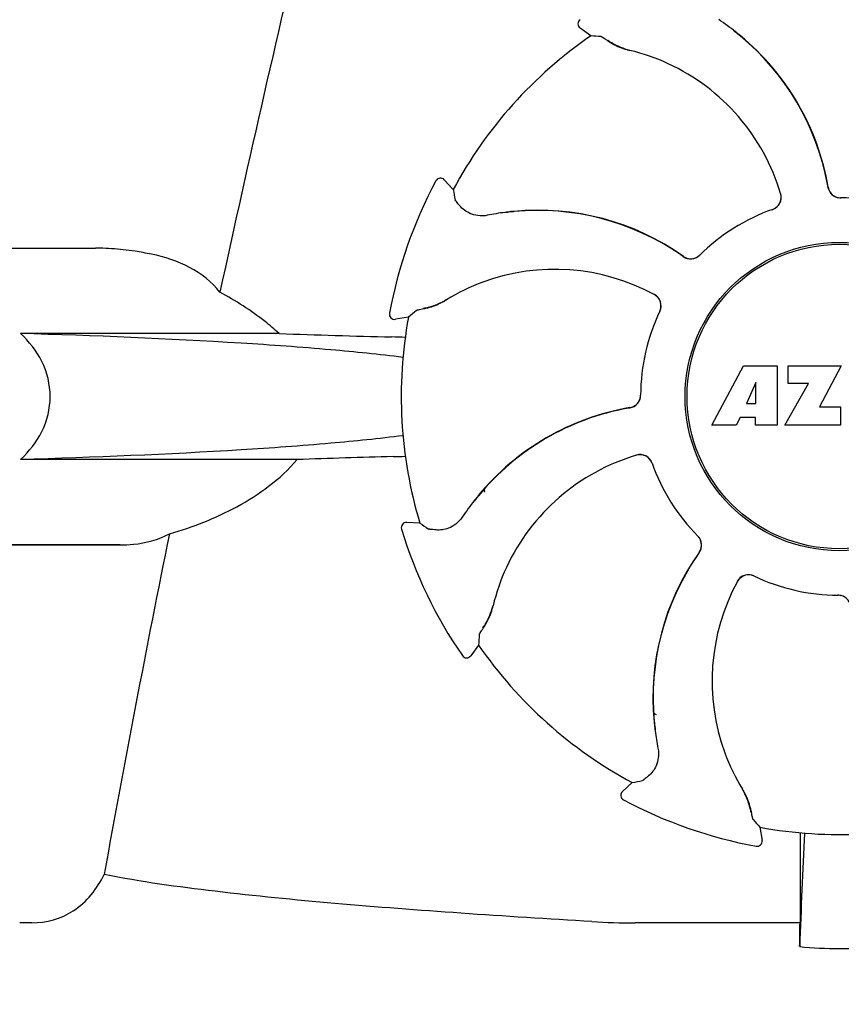
# Model space of a CAD drawing. Units: millimetres. Extents: x -5 to 3905, y -5 to 5405.
# Drawn here: x 645 to 708, y 3824 to 3900 of the extents above; entities that cross this region are included whole.
import ezdxf

# ---------------------------------------------------------------- set-up
doc = ezdxf.new("R2010")
doc.units = ezdxf.units.MM
doc.styles.add('ARIAL', font='arial.ttf')
doc.dimstyles.new('Diseño_PlanosFabricacion', dxfattribs={"dimtxt": 40, "dimasz": 45, "dimexe": 10, "dimexo": 10, "dimgap": 10, "dimtad": 1, "dimtih": 1, "dimtoh": 1, "dimdec": 0, "dimzin": 1, "dimdsep": 46, "dimtxsty": 'ARIAL', "dimcen": 15, "dimadec": 0, "dimazin": 0, "dimtp": 0.05, "dimtm": 0.05, "dimtfac": 1, "dimtdec": 0, "dimtofl": 0, "dimtmove": 0, "dimatfit": 3, "dimfxl": 0, "dimtolj": 1, "dimarcsym": 0})

# ---------------------------------------------------------------- blocks, each defined once
blk = doc.blocks.new('*D11')
at = {"color": 0, "lineweight": -2}
for p, q in [((681.991, 4460.254), (372.918, 4460.254)), ((382.918, 4415.254), (382.918, 3938.152)), ((382.918, 3400.204), (382.918, 3877.306)), ((768.342, 3355.204), (372.918, 3355.204))]:
    blk.add_line(p, q, dxfattribs=at)
at = {"color": 0}
for points in [[(375.418, 4415.254), (390.418, 4415.254), (382.918, 4460.254)], [(375.418, 3400.204), (390.418, 3400.204), (382.918, 3355.204)]]:
    blk.add_solid(points, dxfattribs=at)
at = {"layer": 'Defpoints', "color": 0}
for p in [(382.918, 4460.254), (691.991, 4460.254), (778.342, 3355.204)]:
    blk.add_point(p, dxfattribs=at)
at = {"color": 0, "insert": (382.918, 3907.729), "char_height": 40, "attachment_point": 5, "style": 'ARIAL'}
blk.add_mtext('\\A1;1105 mm', dxfattribs=at)

msp = doc.modelspace()

# ---------------------------------------------------------------- linework, layer by layer
for p, q in [((689.081, 3899.162), (688.25, 3899.762)), ((677.085, 3887.929), (677.085, 3887.929)), ((678.423, 3887.25), (677.734, 3888.009)), ((638.342, 3882.704), (650.696, 3882.704)), ((673.484, 3877.659), (673.484, 3877.659)), ((674.953, 3877.353), (673.941, 3877.191)), ((664.923, 3876.088), (644.893, 3876.088)), ((698.451, 3868.985), (700.919, 3873.585)), ((700.919, 3873.585), (703.526, 3873.585)), ((703.526, 3873.585), (703.526, 3868.985)), ((704.381, 3872.217), (704.381, 3873.585)), ((704.381, 3873.585), (708.482, 3873.585)), ((708.482, 3873.585), (706.808, 3870.395)), ((701.882, 3872.291), (701.143, 3870.653)), ((701.882, 3870.653), (701.882, 3872.291)), ((704.126, 3868.985), (705.944, 3872.217)), ((705.944, 3872.217), (704.381, 3872.217)), ((701.143, 3870.653), (701.882, 3870.653)), ((706.808, 3870.395), (708.446, 3870.395)), ((708.446, 3870.395), (708.446, 3868.985)), ((700.357, 3868.985), (698.451, 3868.985)), ((700.67, 3869.581), (700.357, 3868.985)), ((701.856, 3869.581), (700.67, 3869.581)), ((701.856, 3868.985), (701.856, 3869.581)), ((703.526, 3868.985), (701.856, 3868.985)), ((708.446, 3868.985), (704.126, 3868.985)), ((666.318, 3866.321), (644.893, 3866.321)), ((680.861, 3863.843), (680.817, 3864.024)), ((675.84, 3861.395), (674.816, 3861.444)), ((674.414, 3860.928), (674.414, 3860.929)), ((631.592, 3859.704), (652.61, 3859.704)), ((652.61, 3859.704), (636.342, 3859.704)), ((708.226, 3855.805), (708.245, 3855.805)), ((680.384, 3851.943), (679.784, 3851.112)), ((679.13, 3851.12), (679.13, 3851.12)), ((694.022, 3846.623), (693.956, 3846.663)), ((694.022, 3846.623), (693.956, 3846.659)), ((692.296, 3841.285), (691.537, 3840.596)), ((691.617, 3839.947), (691.617, 3839.947)), ((702.192, 3837.816), (702.355, 3836.803)), ((701.887, 3836.347), (701.887, 3836.347)), ((705.3, 3834.336), (705.296, 3830.408)), ((645.769, 3830.408), (644.829, 3830.408)), ((705.296, 3830.408), (692.53, 3830.407))]:
    msp.add_line(p, q)
msp.add_lwpolyline([(680.876, 3863.803), (680.816, 3864.011), (680.814, 3864.02)])
for radius in [11.95, 11.8]:
    msp.add_circle((708.342, 3871.204), radius)
for centre, radius, start, end in [((2090.691, 3569.019), 1463.611, 166.526096, 167.760842), ((688.484, 3900.086), 0.4, 124.5073, 234.11907), ((687.694, 3883.431), 20.404, 51.84923, 56.36285), ((688.279, 3884.142), 19.462, 50.70056, 52.44764), ((687.748, 3883.501), 20.316, 50.5058, 51.84782), ((708.342, 3871.204), 33.95, 124.56475, 151.79473), ((682.645, 3802.361), 97.014, 85.71761, 86.19654), ((693.708, 3903.741), 5.958, 236.15038, 237.74404), ((693.34, 3903.041), 5.139, 235.22512, 237.40755), ((693.291, 3902.955), 5.04, 237.35125, 254.09246), ((688.272, 3884.133), 19.474, 50.51255, 50.70073), ((688.279, 3884.142), 19.463, 10.47045, 50.51349), ((688.277, 3884.143), 19.485, 9.71968, 50.50498), ((693.278, 3902.959), 5.062, 253.93194, 256.71098), ((693.279, 3902.916), 4.999, 254.09231, 256.57727), ((688.529, 3882.858), 15.593, 65.13662, 76.70804), ((688.298, 3882.347), 16.154, 16.4838, 65.1531), ((708.342, 3871.204), 35.45, 151.8502, 169.50929), ((677.438, 3887.74), 0.4, 42.24046, 151.85214), ((773.915, 3904.368), 97.014, 190.16294, 190.64187), ((688.271, 3884.141), 19.471, 9.73262, 10.46986), ((708.443, 3887.6), 0.996, 189.67763, 265.83687), ((708.463, 3887.601), 0.995, 189.72783, 195.28736), ((708.471, 3887.603), 1.004, 195.28321, 200.67338), ((708.464, 3887.6), 0.996, 200.68617, 253.87124), ((702.851, 3886.653), 0.996, 289.51991, 16.55253), ((702.832, 3886.647), 0.997, 306.70234, 4.57578), ((702.825, 3886.647), 1.003, 4.58152, 16.44816), ((708.466, 3887.608), 1.004, 253.89976, 264.59419), ((708.465, 3887.602), 0.998, 264.59136, 268.44349), ((708.444, 3887.604), 1, 265.79876, 269.64145), ((708.342, 3871.204), 15.4, 64.5677, 89.64159), ((708.465, 3887.593), 0.99, 268.44719, 269.56895), ((685.005, 3866.165), 19.485, 54.71968, 95.50498), ((685.007, 3866.166), 19.463, 55.48832, 95.51332), ((708.342, 3871.204), 15.4, 109.5677, 134.64159), ((702.831, 3886.647), 0.997, 289.65016, 295.44653), ((702.827, 3886.654), 1.005, 295.43762, 306.66238), ((685.1, 3865.227), 20.428, 97.51358, 101.36082), ((685.086, 3865.322), 20.332, 96.84707, 97.51142), ((685.007, 3866.166), 19.463, 95.80181, 97.44774), ((685.085, 3865.338), 20.316, 95.5058, 96.84782), ((685.008, 3866.155), 19.474, 95.51253, 95.80195), ((650.695, 3863.301), 19.403, 88.97268, 89.99703), ((650.686, 3862.814), 19.89, 86.37109, 88.96969), ((650.638, 3862.131), 20.575, 81.26024, 86.36078), ((650.178, 3859.17), 23.571, 78.10885, 81.24815), ((685.003, 3866.16), 19.47, 54.73266, 55.48774), ((696.82, 3882.869), 0.996, 234.67976, 314.69174), ((696.833, 3882.884), 0.995, 234.72783, 240.28736), ((696.838, 3882.891), 1.004, 240.28321, 245.67338), ((696.834, 3882.885), 0.996, 245.68617, 298.87124), ((696.83, 3882.892), 1.005, 298.90796, 313.42034), ((696.84, 3882.88), 0.99, 313.44719, 314.56895), ((686.289, 3864.91), 16.154, 61.4838, 110.15309), ((686.092, 3865.435), 15.593, 110.13662, 121.70804), ((693.52, 3878.221), 1.005, 43.82913, 61.4257), ((693.535, 3878.246), 0.996, 334.51991, 61.55306), ((693.525, 3878.228), 0.997, 346.06824, 43.76052), ((675.222, 3883.109), 5.139, 280.22516, 282.41596), ((674.987, 3883.864), 5.958, 281.15039, 282.74405), ((675.248, 3883.013), 5.04, 282.35968, 299.09145), ((675.236, 3883.007), 5.062, 298.93194, 301.71098), ((675.268, 3882.977), 4.999, 299.09128, 301.57727), ((693.516, 3878.231), 1.007, 340.44106, 346.06526), ((673.878, 3877.586), 0.4, 169.50707, 279.11921), ((708.342, 3871.204), 33.95, 169.56475, 196.79473), ((738.851, 3804.355), 97.014, 130.71761, 131.19654), ((708.342, 3871.204), 15.4, 154.5677, 179.64159), ((693.525, 3878.227), 0.997, 334.65016, 340.44653), ((700.454, 4893.663), 1018.195, 268.000182, 268.491559), ((671.7, 3801.145), 74.701, 87.68975, 88.50339), ((691.946, 3871.306), 0.996, 279.67935, 359.69174), ((691.937, 3871.328), 1.005, 343.90796, 358.42034), ((691.953, 3871.327), 0.99, 358.44719, 359.56895), ((691.945, 3871.325), 0.995, 279.72783, 285.28736), ((691.943, 3871.334), 1.004, 285.28321, 290.67338), ((691.945, 3871.327), 0.996, 290.68617, 343.87124), ((695.403, 3851.139), 19.485, 99.71967, 140.50499), ((695.404, 3851.142), 19.463, 100.10645, 140.51332), ((695.405, 3851.133), 19.472, 99.7327, 100.10601), ((700.011, 2880.416), 986.48, 91.524065, 91.957281), ((671.81, 3940.643), 74.122, 271.51807, 272.24337), ((697.199, 3851.16), 16.154, 106.4838, 155.1531), ((692.892, 3865.714), 0.996, 19.51992, 106.55246), ((692.899, 3865.688), 1.003, 94.58152, 106.44816), ((692.898, 3865.694), 0.997, 36.70234, 94.57578), ((692.892, 3865.69), 1.005, 25.43762, 36.66238), ((692.899, 3865.693), 0.997, 19.65016, 25.44653), ((708.342, 3871.204), 15.4, 199.5677, 224.64159), ((696.045, 3850.611), 20.316, 140.5058, 141.84782), ((695.412, 3851.135), 19.474, 140.51253, 140.80546), ((696.115, 3850.557), 20.404, 141.84923, 146.36285), ((695.404, 3851.142), 19.463, 140.80532, 142.44774), ((674.796, 3861.045), 0.4, 87.24024, 196.8524), ((731.259, 3941.022), 97.014, 235.16294, 235.64187), ((1928.092, 3603.578), 1297.374, 168.575152, 169.762516), ((708.342, 3871.204), 35.45, 196.8502, 214.50929), ((696.666, 3859.702), 0.99, 43.44719, 44.56895), ((696.654, 3859.692), 1.005, 28.90796, 43.42034), ((696.676, 3859.683), 0.996, 324.67963, 44.69174), ((696.661, 3859.697), 0.996, 335.68617, 28.87124), ((713.381, 3847.867), 19.485, 144.71968, 185.50498), ((713.385, 3847.865), 19.47, 144.73267, 145.48376), ((696.662, 3859.696), 0.995, 324.72783, 330.28736), ((696.655, 3859.7), 1.004, 330.28321, 335.67338), ((713.379, 3847.87), 19.463, 145.48434, 185.5134), ((696.688, 3851.392), 15.593, 155.13662, 166.70804), ((701.3, 3856.398), 0.996, 64.51991, 151.55304), ((701.318, 3856.388), 0.997, 76.06824, 133.76052), ((714.636, 3849.152), 16.154, 151.4838, 200.15309), ((701.325, 3856.383), 1.005, 133.82913, 151.4257), ((701.315, 3856.378), 1.007, 70.44106, 76.06526), ((701.319, 3856.388), 0.997, 64.65016, 70.44653), ((708.342, 3871.204), 15.4, 244.5677, 269.64159), ((708.218, 3854.815), 0.99, 88.44719, 89.56895), ((708.239, 3854.804), 1, 85.79876, 89.64145), ((708.218, 3854.806), 0.998, 84.59136, 88.44349), ((708.24, 3854.809), 0.996, 9.67748, 85.83702), ((708.218, 3854.801), 1.004, 73.89976, 84.59419), ((676.591, 3856.153), 5.04, 327.35227, 344.0943), ((676.63, 3856.142), 4.999, 344.09418, 346.5773), ((676.586, 3856.14), 5.062, 343.93199, 346.71098), ((676.504, 3856.203), 5.139, 325.22511, 327.40857), ((675.805, 3856.571), 5.958, 326.15038, 327.74406), ((777.185, 3845.508), 97.014, 175.71761, 176.19654), ((708.342, 3871.204), 33.95, 214.56475, 241.79473), ((679.459, 3851.347), 0.4, 214.5073, 324.11907), ((708.342, 3871.204), 28.45, 239.61803, 240.06774), ((714.208, 3847.947), 20.316, 185.5058, 186.84782), ((713.391, 3847.871), 19.474, 185.51255, 185.75665), ((713.38, 3847.869), 19.463, 185.75649, 187.4477), ((714.224, 3847.949), 20.332, 186.84708, 187.51142), ((714.319, 3847.962), 20.428, 187.51358, 191.36082), ((714.111, 3848.954), 15.593, 200.13662, 211.70804), ((675.178, 3936.777), 97.014, 280.16294, 280.64187), ((691.806, 3840.3), 0.4, 132.24047, 241.85214), ((696.569, 3838.13), 4.999, 29.0941, 31.5773), ((696.539, 3838.098), 5.062, 28.93176, 31.71098), ((708.342, 3871.204), 35.45, 241.8502, 259.50929), ((696.533, 3838.11), 5.04, 12.35225, 29.09423), ((696.437, 3838.084), 5.139, 10.22511, 12.40855), ((695.682, 3837.85), 5.958, 11.15039, 12.74398), ((775.191, 3901.713), 97.014, 220.71761, 221.19654), ((708.342, 3871.204), 33.95, 259.56475, 286.79473), ((701.96, 3836.74), 0.4, 259.50707, 9.11921), ((1321.872, 3806.583), 616.994, 177.140077, 177.958121), ((994.705, 3834.146), 289.405, 179.3557, 179.96248), ((692.503, 3887.599), 57.191, 266.664, 270.02028), ((315.463, 3835.012), 389.86, 359.0528, 359.32334), ((708.342, 3860.613), 32.193, 264.52407, 275.47593)]:
    msp.add_arc(centre, radius, start, end)
for points, knots in [([(689.889, 3899.104), (689.895, 3899.104), (689.911, 3899.096), (689.942, 3899.081), (689.985, 3899.056), (690.069, 3899.004), (690.206, 3898.916), (690.323, 3898.838), (690.39, 3898.793)], [0, 0, 0, 0, 0.0302, 0.087795, 0.17298, 0.285546, 0.591163, 1, 1, 1, 1]), ([(690.529, 3898.703), (690.613, 3898.65), (691.038, 3898.397), (691.499, 3898.204), (691.877, 3898.095)], [0, 0, 0, 0, 0.203398, 1, 1, 1, 1]), ([(678.934, 3885.99), (678.882, 3886.051), (678.792, 3886.159), (678.689, 3886.285), (678.628, 3886.363), (678.598, 3886.403), (678.58, 3886.431), (678.57, 3886.447), (678.569, 3886.452)], [0, 0, 0, 0, 0.408837, 0.714454, 0.82702, 0.912205, 0.9698, 1, 1, 1, 1]), ([(681.076, 3885.254), (680.832, 3885.205), (680.359, 3885.19), (679.594, 3885.407), (679.143, 3885.742), (678.934, 3885.99)], [0, 0, 0, 0, 0.316167, 0.587432, 1, 1, 1, 1]), ([(660.345, 3879.294), (659.724, 3880.092), (658.048, 3881.411), (656.057, 3882.021), (655.035, 3882.236)], [0, 0, 0, 0, 0.491959, 1, 1, 1, 1]), ([(664.923, 3876.088), (664.575, 3876.413), (663.153, 3877.624), (661.568, 3878.632), (660.345, 3879.294)], [0, 0, 0, 0, 0.255053, 1, 1, 1, 1]), ([(675.566, 3877.885), (675.57, 3877.889), (675.587, 3877.895), (675.619, 3877.905), (675.668, 3877.918), (675.764, 3877.941), (675.923, 3877.975), (676.06, 3878.003), (676.139, 3878.019)], [0, 0, 0, 0, 0.0302, 0.087795, 0.17298, 0.285546, 0.591163, 1, 1, 1, 1]), ([(676.301, 3878.053), (676.399, 3878.075), (676.878, 3878.197), (677.34, 3878.386), (677.684, 3878.577)], [0, 0, 0, 0, 0.203398, 1, 1, 1, 1]), ([(644.893, 3866.321), (645.555, 3866.941), (646.727, 3868.415), (647.427, 3871.204), (646.727, 3873.993), (645.555, 3875.468), (644.893, 3876.088)], [0, 0, 0, 0, 0.246695, 0.499995, 0.753299, 1, 1, 1, 1]), ([(674.537, 3874.237), (672.675, 3874.474), (668.496, 3874.894), (658.618, 3875.603), (650.596, 3875.924), (644.893, 3876.088)], [0, 0, 0, 0, 0.189503, 0.423967, 1, 1, 1, 1]), ([(674.534, 3868.171), (672.673, 3867.934), (668.494, 3867.514), (658.617, 3866.805), (650.595, 3866.484), (644.893, 3866.321)], [0, 0, 0, 0, 0.189517, 0.423985, 1, 1, 1, 1]), ([(656.425, 3860.565), (658.233, 3861.068), (660.918, 3862.131), (664.193, 3864.191), (665.68, 3865.541), (666.318, 3866.321)], [0, 0, 0, 0, 0.485881, 0.739187, 1, 1, 1, 1]), ([(679.127, 3861.859), (678.989, 3861.652), (678.665, 3861.307), (677.971, 3860.919), (677.416, 3860.838), (677.092, 3860.865)], [0, 0, 0, 0, 0.316167, 0.587432, 1, 1, 1, 1]), ([(652.61, 3859.704), (652.953, 3859.704), (654.261, 3859.758), (655.573, 3860.106), (656.425, 3860.565)], [0, 0, 0, 0, 0.261903, 1, 1, 1, 1]), ([(677.092, 3860.865), (677.012, 3860.871), (676.872, 3860.884), (676.71, 3860.9), (676.612, 3860.913), (676.562, 3860.92), (676.529, 3860.927), (676.512, 3860.931), (676.507, 3860.934)], [0, 0, 0, 0, 0.408837, 0.714454, 0.82702, 0.912205, 0.9698, 1, 1, 1, 1]), ([(680.843, 3853.391), (680.896, 3853.476), (681.148, 3853.901), (681.342, 3854.361), (681.451, 3854.739)], [0, 0, 0, 0, 0.203398, 1, 1, 1, 1]), ([(680.441, 3852.752), (680.442, 3852.758), (680.449, 3852.774), (680.465, 3852.804), (680.49, 3852.848), (680.542, 3852.932), (680.63, 3853.068), (680.708, 3853.185), (680.752, 3853.252)], [0, 0, 0, 0, 0.0302, 0.087795, 0.17298, 0.285546, 0.591163, 1, 1, 1, 1]), ([(694.291, 3843.938), (694.34, 3843.694), (694.356, 3843.221), (694.139, 3842.456), (693.804, 3842.006), (693.556, 3841.796)], [0, 0, 0, 0, 0.316167, 0.587431, 1, 1, 1, 1]), ([(693.556, 3841.796), (693.495, 3841.744), (693.387, 3841.654), (693.261, 3841.551), (693.183, 3841.491), (693.143, 3841.461), (693.114, 3841.442), (693.099, 3841.433), (693.093, 3841.432)], [0, 0, 0, 0, 0.408837, 0.714454, 0.82702, 0.912205, 0.9698, 1, 1, 1, 1]), ([(701.493, 3839.164), (701.471, 3839.262), (701.349, 3839.74), (701.16, 3840.203), (700.969, 3840.547)], [0, 0, 0, 0, 0.203398, 1, 1, 1, 1]), ([(701.661, 3838.428), (701.657, 3838.433), (701.651, 3838.449), (701.64, 3838.481), (701.628, 3838.53), (701.605, 3838.626), (701.57, 3838.785), (701.543, 3838.923), (701.527, 3839.002)], [0, 0, 0, 0, 0.0302, 0.087795, 0.17298, 0.285546, 0.591163, 1, 1, 1, 1]), ([(645.768, 3830.408), (646.883, 3830.408), (649.303, 3831.081), (650.831, 3833.052), (651.372, 3834.159)], [0, 0, 0, 0, 0.475154, 1, 1, 1, 1]), ([(689.175, 3830.504), (685.788, 3830.704), (679.14, 3831.125), (669.403, 3831.863), (660.176, 3832.774), (654.216, 3833.579), (651.372, 3834.159)], [0, 0, 0, 0, 0.267838, 0.525925, 0.770856, 1, 1, 1, 1])]:
    msp.add_open_spline(points, degree=3, knots=knots)

# ---------------------------------------------------------------- dimensions: what is measured, and where the dimension line sits
at = {"color": 7}
dim = msp.add_linear_dim(base=(382.918, 4460.254), p1=(778.342, 3355.204), p2=(691.991, 4460.254), angle=90, dimstyle='Diseño_PlanosFabricacion', override={"dimpost": ' mm'}, dxfattribs=at)
dim.commit()
dim.dimension.update_dxf_attribs({"geometry": '*D11', "text_midpoint": (382.918, 3907.729)})

doc.saveas('drawing.dxf')
